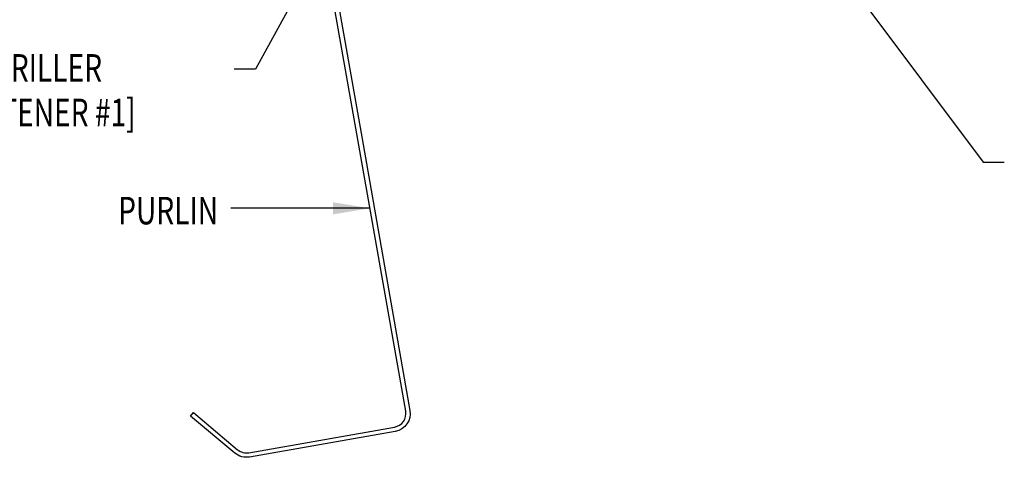
# Model space of a CAD drawing. Extents: x 0.5 to 43.6, y 10.3 to 49.6.
# Drawn here: x 7.2 to 20.6, y 12.8 to 18.8 of the extents above; entities that cross this region are included whole.
import ezdxf
from ezdxf.enums import TextEntityAlignment as Align

# ---------------------------------------------------------------- set-up
doc = ezdxf.new("R2010")
doc.units = 0
doc.header["$LTSCALE"] = 4
doc.header["$MEASUREMENT"] = 0
doc.layers.get('0').update_dxf_attribs({"linetype": 'CONTINUOUS'})
doc.layers.add('STLA', color=10, linetype='CONTINUOUS')
doc.layers.add('TEXT', color=2, linetype='CONTINUOUS')
doc.styles.add('TEXT1', font='ROMANS.shx', dxfattribs={"width": 0.75, "height": 0.375})
doc.dimstyles.new('DETAIL$7', dxfattribs={"dimscale": 4, "dimtxt": 0.09375, "dimasz": 0.125, "dimexe": 0.0625, "dimexo": 0.125, "dimgap": 0.0625, "dimtad": 1, "dimdec": 4, "dimzin": 3, "dimdsep": 46, "dimlunit": 4, "dimtxsty": 'TEXT1', "dimblk": 'ARCHTICK', "dimcen": 0.0625, "dimclrd": 7, "dimclre": 7, "dimclrt": 2, "dimadec": 0, "dimazin": 0, "dimtfac": 1, "dimtdec": 4, "dimtmove": 0, "dimatfit": 3, "dimfxl": 0, "dimfrac": 2, "dimtolj": 1, "dimtzin": 3, "dimarcsym": 0})

# ---------------------------------------------------------------- blocks, each defined once
blk = doc.blocks.new('FD-F1')
at = {"layer": 'TEXT', "style": 'TEXT1', "width": 0.75}
for s, p in [('1/4-14 x 1 SELF-DRILLER', (0.0047, -0.0408)), ('W/WASHER [FASTENER #1]', (0.0047, -0.1926))]:
    blk.add_text(s, height=0.09375, dxfattribs=at).set_placement(p)
blk.add_attdef('(QUANTITY)', (0.0047, -0.3444), '', height=0.0938, dxfattribs=at)
blk = doc.blocks.new('_ArchTick')
at = {"color": 0, "linetype": 'ByBlock', "const_width": 0.15}
blk.add_lwpolyline([(-0.5, -0.5), (0.5, 0.5)], dxfattribs=at)

msp = doc.modelspace()

# ---------------------------------------------------------------- linework, layer by layer
at = {"layer": 'STLA'}
msp.add_lwpolyline([(9.60637, 13.42559), (10.20747, 12.92121, 0.22169466), (10.36055, 12.88019), (12.34236, 13.22964, 0.41421356), (12.49446, 13.44685), (11.84281, 17.14254), (11.19116, 20.83822, -0.41421356), (11.39176, 21.12471), (13.12736, 21.43074, -0.22169466), (13.32927, 21.37664), (13.93037, 20.87226), (13.89193, 20.82645), (13.29083, 21.33083, 0.22169466), (13.13775, 21.37185), (11.40214, 21.06582, 0.41421356), (11.25005, 20.84861), (11.9017, 17.15292), (12.55335, 13.45723, -0.41421356), (12.35275, 13.17075), (10.37094, 12.8213, -0.22169466), (10.16903, 12.8754), (9.56793, 13.37978)], format="xyb", close=True, dxfattribs=at)

# ---------------------------------------------------------------- block references
at = {"layer": 'TEXT', "xscale": 4, "yscale": 4, "zscale": 4}
msp.add_blockref('FD-F1', (4.03279, 18.095), dxfattribs=at).add_auto_attribs({'(QUANTITY)': '(2) PER CLIP'})

# ---------------------------------------------------------------- texts
at = {"layer": 'TEXT', "style": 'TEXT1', "width": 0.75}
msp.add_text('PURLIN', height=0.375, dxfattribs=at).set_placement((9.94259, 15.98892), align=Align.RIGHT)

# ---------------------------------------------------------------- leaders
at = {"layer": 'TEXT'}
for points in [[(16.66514, 21.77168), (20.35197, 16.83838), (20.64122, 16.83838)], [(11.63407, 20.25982), (10.4505, 18.10241), (10.15952, 18.10241)], [(12.0076, 16.20796), (10.97426, 16.20796), (10.11296, 16.20796)]]:
    msp.add_leader(points, dimstyle='DETAIL$7', dxfattribs=at)

doc.saveas('drawing.dxf')
